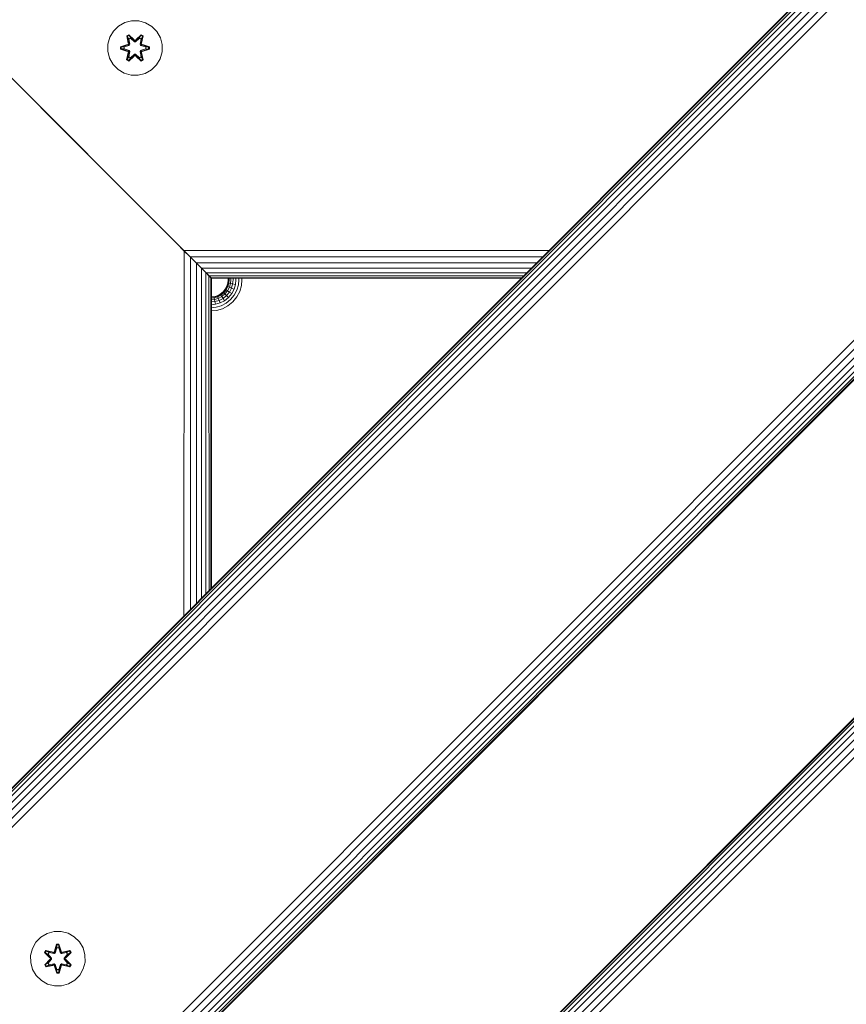
# Model space of a CAD drawing. Units: millimetres. Extents: x -1682 to 578302, y -1972 to 596964.
# Drawn here: x 5059 to 5301, y 7091 to 7380 of the extents above; entities that cross this region are included whole.
import ezdxf

# ---------------------------------------------------------------- set-up
doc = ezdxf.new("R2010")
doc.units = ezdxf.units.MM
doc.layers.add('Контур', color=7, linetype='Continuous', lineweight=15)

msp = doc.modelspace()

# ---------------------------------------------------------------- linework, layer by layer
at = {"layer": 'Контур'}
for p, q in [((5408.016, 7506.137), (4913.042, 7011.162)), ((5408.016, 7506.137), (4913.042, 7011.162)), ((5408.134, 7506.019), (4913.16, 7011.044)), ((5408.513, 7505.64), (4913.538, 7010.666)), ((5409.169, 7504.984), (4914.194, 7010.009)), ((5410.087, 7504.066), (4915.113, 7009.091)), ((5411.218, 7502.935), (4916.243, 7007.96)), ((5412.484, 7501.669), (4917.51, 7006.694)), ((5413.801, 7500.352), (4918.826, 7005.378)), ((5627.219, 7499.065), (4920.112, 6791.959)), ((5627.337, 7498.947), (4920.23, 6791.841)), ((5627.716, 7498.569), (4920.609, 6791.462)), ((5628.372, 7497.913), (4921.265, 6790.806)), ((5629.29, 7496.995), (4922.183, 6789.888)), ((5630.421, 7495.864), (4923.314, 6788.757)), ((5631.687, 7494.597), (4924.581, 6787.49)), ((5633.004, 7493.281), (4925.897, 6786.174)), ((5465.871, 7448.282), (4970.897, 6953.307)), ((5467.188, 7446.965), (4972.213, 6951.991)), ((5468.454, 7445.699), (4973.479, 6950.724)), ((5469.585, 7444.568), (4974.61, 6949.593)), ((5470.503, 7443.65), (4975.529, 6948.675)), ((5471.159, 7442.994), (4976.185, 6948.019)), ((5471.538, 7442.615), (4976.563, 6947.64)), ((5471.656, 7442.497), (4976.681, 6947.523)), ((5105.191, 7313.987), (5035.191, 7383.987)), ((5087.906, 7377.844), (5086.412, 7376.376)), ((5089.73, 7378.876), (5087.906, 7377.844)), ((5091.758, 7379.401), (5089.73, 7378.876)), ((5093.853, 7379.382), (5091.758, 7379.401)), ((5095.872, 7378.822), (5093.853, 7379.382)), ((5097.678, 7377.759), (5095.872, 7378.822)), ((5099.146, 7376.265), (5097.678, 7377.759)), ((5085.349, 7374.571), (5084.789, 7372.552)), ((5086.412, 7376.376), (5085.349, 7374.571)), ((5090.314, 7374.954), (5090.907, 7375.296)), ((5090.314, 7374.954), (5090.793, 7372.812)), ((5090.414, 7374.834), (5090.314, 7374.954)), ((5090.414, 7374.834), (5090.956, 7375.147)), ((5090.414, 7374.834), (5090.793, 7372.812)), ((5090.414, 7374.834), (5090.943, 7372.678)), ((5090.414, 7374.834), (5090.466, 7374.759)), ((5090.466, 7374.759), (5090.994, 7375.063)), ((5090.904, 7374.008), (5090.466, 7374.759)), ((5090.943, 7372.678), (5090.466, 7374.759)), ((5090.907, 7375.296), (5092.523, 7373.807)), ((5090.956, 7375.147), (5090.907, 7375.296)), ((5092.556, 7373.609), (5090.956, 7375.147)), ((5090.956, 7375.147), (5092.523, 7373.807)), ((5090.956, 7375.147), (5090.994, 7375.063)), ((5091.424, 7374.308), (5090.994, 7375.063)), ((5092.556, 7373.609), (5090.994, 7375.063)), ((5094.519, 7375.146), (5092.917, 7373.609)), ((5092.917, 7373.609), (5094.48, 7375.063)), ((5092.958, 7373.807), (5094.574, 7375.292)), ((5094.519, 7375.146), (5092.958, 7373.807)), ((5094.048, 7374.308), (5094.48, 7375.063)), ((5094.519, 7375.146), (5094.48, 7375.063)), ((5094.48, 7375.063), (5095.007, 7374.758)), ((5094.519, 7375.146), (5094.574, 7375.292)), ((5094.519, 7375.146), (5095.061, 7374.833)), ((5094.53, 7372.678), (5095.061, 7374.833)), ((5094.53, 7372.678), (5095.007, 7374.758)), ((5094.569, 7374.008), (5095.007, 7374.758)), ((5094.574, 7375.292), (5095.165, 7374.95)), ((5095.165, 7374.95), (5094.685, 7372.806)), ((5095.061, 7374.833), (5094.685, 7372.806)), ((5095.061, 7374.833), (5095.007, 7374.758)), ((5095.061, 7374.833), (5095.165, 7374.95)), ((5100.178, 7374.441), (5099.146, 7376.265)), ((5100.702, 7372.413), (5100.178, 7374.441)), ((5084.789, 7372.552), (5084.77, 7370.456)), ((5088.477, 7371.097), (5088.478, 7371.78)), ((5088.478, 7371.78), (5090.574, 7372.436)), ((5088.631, 7371.748), (5088.478, 7371.78)), ((5088.631, 7371.748), (5090.574, 7372.436)), ((5090.763, 7372.366), (5088.631, 7371.748)), ((5088.631, 7371.123), (5088.631, 7371.748)), ((5088.631, 7371.748), (5088.721, 7371.739)), ((5090.763, 7372.366), (5088.721, 7371.739)), ((5089.552, 7371.731), (5088.721, 7371.739)), ((5088.721, 7371.131), (5088.721, 7371.739)), ((5091.066, 7372.191), (5089.552, 7371.731)), ((5089.576, 7371.731), (5089.552, 7371.731)), ((5091.074, 7372.187), (5089.576, 7371.731)), ((5089.576, 7371.138), (5089.576, 7371.731)), ((5090.763, 7372.366), (5090.943, 7372.678)), ((5090.763, 7372.366), (5090.79, 7372.35)), ((5091.066, 7372.191), (5090.79, 7372.35)), ((5090.904, 7374.008), (5091.424, 7374.308)), ((5090.904, 7374.008), (5091.246, 7372.503)), ((5090.916, 7373.987), (5090.904, 7374.008)), ((5090.916, 7373.987), (5091.436, 7374.288)), ((5090.916, 7373.987), (5091.255, 7372.498)), ((5090.943, 7372.678), (5090.971, 7372.662)), ((5091.246, 7372.503), (5090.971, 7372.662)), ((5091.066, 7372.191), (5091.246, 7372.503)), ((5091.066, 7372.191), (5091.074, 7372.187)), ((5091.255, 7372.498), (5091.074, 7372.187)), ((5091.255, 7372.498), (5091.246, 7372.503)), ((5092.556, 7373.259), (5091.424, 7374.308)), ((5091.436, 7374.288), (5091.424, 7374.308)), ((5092.556, 7373.25), (5091.436, 7374.288)), ((5092.556, 7373.609), (5092.917, 7373.609)), ((5092.556, 7373.609), (5092.556, 7373.578)), ((5092.556, 7373.259), (5092.556, 7373.578)), ((5092.556, 7373.259), (5092.917, 7373.259)), ((5092.556, 7373.259), (5092.556, 7373.25)), ((5092.917, 7373.25), (5092.556, 7373.25)), ((5094.048, 7374.308), (5092.917, 7373.259)), ((5094.037, 7374.288), (5092.917, 7373.25)), ((5092.917, 7373.609), (5092.917, 7373.578)), ((5092.917, 7373.259), (5092.917, 7373.578)), ((5092.917, 7373.25), (5092.917, 7373.259)), ((5094.037, 7374.288), (5094.048, 7374.308)), ((5094.037, 7374.288), (5094.557, 7373.987)), ((5094.048, 7374.308), (5094.569, 7374.008)), ((5094.218, 7372.498), (5094.557, 7373.987)), ((5094.226, 7372.503), (5094.218, 7372.498)), ((5094.399, 7372.187), (5094.218, 7372.498)), ((5094.226, 7372.503), (5094.569, 7374.008)), ((5094.226, 7372.503), (5094.502, 7372.662)), ((5094.226, 7372.503), (5094.407, 7372.191)), ((5094.399, 7372.187), (5094.407, 7372.191)), ((5095.897, 7371.731), (5094.399, 7372.187)), ((5094.407, 7372.191), (5094.682, 7372.35)), ((5095.921, 7371.731), (5094.407, 7372.191)), ((5094.53, 7372.678), (5094.502, 7372.662)), ((5094.53, 7372.678), (5094.71, 7372.366)), ((5094.557, 7373.987), (5094.569, 7374.008)), ((5094.71, 7372.366), (5094.682, 7372.35)), ((5096.842, 7371.746), (5094.71, 7372.366)), ((5094.71, 7372.366), (5096.752, 7371.738)), ((5094.901, 7372.429), (5096.996, 7371.773)), ((5096.842, 7371.746), (5094.901, 7372.429)), ((5095.897, 7371.731), (5095.921, 7371.731)), ((5095.897, 7371.731), (5095.897, 7371.138)), ((5095.921, 7371.731), (5096.752, 7371.738)), ((5096.842, 7371.746), (5096.752, 7371.738)), ((5096.752, 7371.738), (5096.752, 7371.13)), ((5096.842, 7371.746), (5096.841, 7371.121)), ((5096.842, 7371.746), (5096.996, 7371.773)), ((5096.996, 7371.773), (5096.995, 7371.089)), ((5100.684, 7370.318), (5100.702, 7372.413)), ((5084.77, 7370.456), (5085.295, 7368.428)), ((5088.631, 7371.123), (5088.477, 7371.097)), ((5090.572, 7370.44), (5088.477, 7371.097)), ((5088.631, 7371.123), (5088.721, 7371.131)), ((5088.631, 7371.123), (5090.572, 7370.44)), ((5088.631, 7371.123), (5090.763, 7370.503)), ((5089.552, 7371.138), (5088.721, 7371.131)), ((5090.763, 7370.503), (5088.721, 7371.131)), ((5089.552, 7371.138), (5091.066, 7370.678)), ((5089.576, 7371.138), (5089.552, 7371.138)), ((5089.576, 7371.138), (5091.074, 7370.683)), ((5090.308, 7367.92), (5090.788, 7370.063)), ((5090.943, 7370.191), (5090.412, 7368.036)), ((5090.412, 7368.036), (5090.788, 7370.063)), ((5090.943, 7370.191), (5090.466, 7368.111)), ((5090.904, 7368.862), (5090.466, 7368.111)), ((5090.763, 7370.503), (5090.79, 7370.519)), ((5090.943, 7370.191), (5090.763, 7370.503)), ((5091.066, 7370.678), (5090.79, 7370.519)), ((5092.515, 7369.063), (5090.899, 7367.577)), ((5091.246, 7370.366), (5090.904, 7368.862)), ((5090.916, 7368.882), (5090.904, 7368.862)), ((5091.424, 7368.561), (5090.904, 7368.862)), ((5090.916, 7368.882), (5091.255, 7370.371)), ((5090.916, 7368.882), (5091.436, 7368.581)), ((5090.943, 7370.191), (5090.971, 7370.207)), ((5090.953, 7367.724), (5092.556, 7369.26)), ((5090.953, 7367.724), (5092.515, 7369.063)), ((5091.246, 7370.366), (5090.971, 7370.207)), ((5092.556, 7369.26), (5090.993, 7367.807)), ((5091.074, 7370.683), (5091.066, 7370.678)), ((5091.246, 7370.366), (5091.066, 7370.678)), ((5091.074, 7370.683), (5091.255, 7370.371)), ((5091.246, 7370.366), (5091.255, 7370.371)), ((5091.424, 7368.561), (5092.556, 7369.61)), ((5092.556, 7369.619), (5091.436, 7368.581)), ((5092.917, 7369.619), (5092.556, 7369.619)), ((5092.556, 7369.619), (5092.556, 7369.61)), ((5092.917, 7369.61), (5092.556, 7369.61)), ((5092.556, 7369.61), (5092.556, 7369.292)), ((5092.556, 7369.26), (5092.556, 7369.292)), ((5092.917, 7369.26), (5092.556, 7369.26)), ((5092.917, 7369.619), (5092.917, 7369.61)), ((5092.917, 7369.619), (5094.037, 7368.581)), ((5092.917, 7369.61), (5092.917, 7369.292)), ((5092.917, 7369.61), (5094.048, 7368.561)), ((5092.917, 7369.26), (5092.917, 7369.292)), ((5092.917, 7369.26), (5094.517, 7367.723)), ((5092.917, 7369.26), (5094.479, 7367.806)), ((5094.566, 7367.573), (5092.95, 7369.062)), ((5094.517, 7367.723), (5092.95, 7369.062)), ((5094.037, 7368.581), (5094.557, 7368.882)), ((5094.569, 7368.862), (5094.048, 7368.561)), ((5094.218, 7370.371), (5094.399, 7370.683)), ((5094.218, 7370.371), (5094.226, 7370.366)), ((5094.218, 7370.371), (5094.557, 7368.882)), ((5094.407, 7370.678), (5094.226, 7370.366)), ((5094.226, 7370.366), (5094.502, 7370.207)), ((5094.569, 7368.862), (5094.226, 7370.366)), ((5094.399, 7370.683), (5095.897, 7371.138)), ((5094.407, 7370.678), (5094.399, 7370.683)), ((5094.407, 7370.678), (5095.921, 7371.138)), ((5094.407, 7370.678), (5094.682, 7370.519)), ((5094.53, 7370.191), (5094.502, 7370.207)), ((5094.71, 7370.503), (5094.53, 7370.191)), ((5095.059, 7368.035), (5094.53, 7370.191)), ((5094.53, 7370.191), (5095.007, 7368.111)), ((5094.569, 7368.862), (5094.557, 7368.882)), ((5094.569, 7368.862), (5095.007, 7368.111)), ((5094.68, 7370.057), (5095.159, 7367.915)), ((5095.059, 7368.035), (5094.68, 7370.057)), ((5094.71, 7370.503), (5094.682, 7370.519)), ((5094.71, 7370.503), (5096.752, 7371.13)), ((5094.71, 7370.503), (5096.841, 7371.121)), ((5096.841, 7371.121), (5094.898, 7370.433)), ((5096.995, 7371.089), (5094.898, 7370.433)), ((5095.897, 7371.138), (5095.921, 7371.138)), ((5095.921, 7371.138), (5096.752, 7371.13)), ((5096.841, 7371.121), (5096.752, 7371.13)), ((5096.841, 7371.121), (5096.995, 7371.089)), ((5100.124, 7368.299), (5100.684, 7370.318)), ((5085.295, 7368.428), (5086.327, 7366.605)), ((5086.327, 7366.605), (5087.795, 7365.11)), ((5090.412, 7368.036), (5090.308, 7367.92)), ((5090.899, 7367.577), (5090.308, 7367.92)), ((5090.412, 7368.036), (5090.466, 7368.111)), ((5090.953, 7367.724), (5090.412, 7368.036)), ((5090.993, 7367.807), (5090.466, 7368.111)), ((5090.953, 7367.724), (5090.899, 7367.577)), ((5090.953, 7367.724), (5090.993, 7367.807)), ((5091.424, 7368.561), (5090.993, 7367.807)), ((5091.424, 7368.561), (5091.436, 7368.581)), ((5094.037, 7368.581), (5094.048, 7368.561)), ((5094.048, 7368.561), (5094.479, 7367.806)), ((5095.007, 7368.111), (5094.479, 7367.806)), ((5094.517, 7367.723), (5094.479, 7367.806)), ((5095.059, 7368.035), (5094.517, 7367.723)), ((5094.517, 7367.723), (5094.566, 7367.573)), ((5095.159, 7367.915), (5094.566, 7367.573)), ((5095.059, 7368.035), (5095.007, 7368.111)), ((5095.059, 7368.035), (5095.159, 7367.915)), ((5097.567, 7365.025), (5099.061, 7366.493)), ((5099.061, 7366.493), (5100.124, 7368.299)), ((5087.795, 7365.11), (5089.6, 7364.047)), ((5091.619, 7363.487), (5089.6, 7364.047)), ((5091.619, 7363.487), (5093.715, 7363.469)), ((5093.715, 7363.469), (5095.743, 7363.993)), ((5095.743, 7363.993), (5097.567, 7365.025)), ((5105.191, 7313.987), (5065.191, 7353.987)), ((5105.191, 7313.987), (5080.002, 7339.176)), ((5105.191, 7313.987), (5081.858, 7337.32)), ((5105.191, 7313.987), (5083.682, 7335.496)), ((5105.191, 7313.987), (5085.136, 7334.042)), ((5108.872, 7310.306), (5092.032, 7327.146)), ((5105.191, 7313.987), (5107.123, 7312.055)), ((5105.191, 7313.987), (5105.191, 7313.987)), ((5105.191, 7313.987), (5107.011, 7312.167)), ((5113.561, 7305.617), (5105.593, 7313.585)), ((5214.031, 7312.151), (5107.011, 7312.167)), ((5107.011, 7312.167), (5108.872, 7310.306)), ((5107.123, 7312.055), (5107.107, 7205.228)), ((5107.123, 7312.055), (5109.018, 7310.16)), ((5212.165, 7310.285), (5108.872, 7310.306)), ((5108.872, 7310.306), (5110.663, 7308.515)), ((5109.018, 7310.16), (5108.998, 7207.118)), ((5109.018, 7310.16), (5110.763, 7308.415)), ((5210.381, 7308.501), (5110.663, 7308.515)), ((5110.663, 7308.515), (5112.262, 7306.916)), ((5110.763, 7308.415), (5110.749, 7208.87)), ((5110.763, 7308.415), (5112.262, 7306.916)), ((5110.763, 7308.415), (5113.495, 7305.683)), ((5112.262, 7306.916), (5113.495, 7305.683)), ((5112.262, 7306.916), (5112.262, 7210.383)), ((5208.795, 7306.916), (5112.262, 7306.916)), ((5112.262, 7306.916), (5113.561, 7305.617)), ((5113.495, 7305.683), (5114.43, 7304.748)), ((5113.495, 7305.683), (5113.504, 7211.624)), ((5207.505, 7305.626), (5113.561, 7305.617)), ((5113.561, 7305.617), (5115.191, 7303.987)), ((5113.561, 7305.617), (5114.489, 7304.689)), ((5114.43, 7304.748), (5115.003, 7304.175)), ((5114.43, 7304.748), (5114.438, 7212.558)), ((5206.576, 7304.697), (5114.489, 7304.689)), ((5114.489, 7304.689), (5115.024, 7304.154)), ((5115.003, 7304.175), (5115.006, 7213.126)), ((5115.191, 7303.987), (5115.003, 7304.175)), ((5206.036, 7304.157), (5115.024, 7304.154)), ((5115.191, 7303.987), (5115.024, 7304.154)), ((5115.191, 7303.987), (5115.191, 7213.312)), ((5115.191, 7303.987), (5205.866, 7303.987)), ((5119.658, 7301.678), (5119.926, 7302.609)), ((5119.736, 7301.648), (5120.008, 7302.594)), ((5119.926, 7302.609), (5120.009, 7303.519)), ((5119.926, 7302.609), (5120.008, 7302.594)), ((5120.271, 7302.545), (5119.985, 7301.549)), ((5120.093, 7303.519), (5120.008, 7302.594)), ((5120.008, 7302.594), (5120.271, 7302.545)), ((5120.009, 7303.987), (5120.009, 7303.519)), ((5120.093, 7303.519), (5120.093, 7303.987)), ((5120.36, 7303.519), (5120.271, 7302.545)), ((5120.271, 7302.545), (5120.727, 7302.461)), ((5120.36, 7303.519), (5120.36, 7303.987)), ((5120.727, 7302.461), (5120.416, 7301.378)), ((5120.824, 7303.519), (5120.727, 7302.461)), ((5120.727, 7302.461), (5121.366, 7302.343)), ((5120.824, 7303.519), (5120.824, 7303.987)), ((5121.366, 7302.343), (5121.02, 7301.139)), ((5121.474, 7303.519), (5121.366, 7302.343)), ((5121.366, 7302.343), (5122.152, 7302.197)), ((5121.474, 7303.519), (5121.474, 7303.987)), ((5122.273, 7303.519), (5122.152, 7302.197)), ((5122.273, 7303.519), (5122.273, 7303.987)), ((5123.169, 7303.519), (5123.033, 7302.034)), ((5123.169, 7303.519), (5123.169, 7303.987)), ((5124.1, 7303.519), (5123.948, 7301.865)), ((5124.1, 7303.519), (5124.1, 7303.987)), ((5117.745, 7299.334), (5118.545, 7299.983)), ((5117.791, 7299.264), (5118.604, 7299.924)), ((5117.938, 7299.04), (5118.793, 7299.735)), ((5118.545, 7299.983), (5119.194, 7300.783)), ((5118.545, 7299.983), (5118.604, 7299.924)), ((5118.604, 7299.924), (5119.264, 7300.737)), ((5118.604, 7299.924), (5118.793, 7299.735)), ((5118.793, 7299.735), (5119.488, 7300.591)), ((5118.793, 7299.735), (5119.121, 7299.407)), ((5119.121, 7299.407), (5119.876, 7300.337)), ((5119.194, 7300.783), (5119.658, 7301.678)), ((5119.194, 7300.783), (5119.264, 7300.737)), ((5119.264, 7300.737), (5119.736, 7301.648)), ((5119.264, 7300.737), (5119.488, 7300.591)), ((5119.488, 7300.591), (5119.985, 7301.549)), ((5119.488, 7300.591), (5119.876, 7300.337)), ((5119.58, 7298.948), (5120.42, 7299.981)), ((5119.658, 7301.678), (5119.736, 7301.648)), ((5119.736, 7301.648), (5119.985, 7301.549)), ((5119.876, 7300.337), (5120.416, 7301.378)), ((5119.876, 7300.337), (5120.42, 7299.981)), ((5119.985, 7301.549), (5120.416, 7301.378)), ((5120.146, 7298.383), (5121.089, 7299.544)), ((5120.416, 7301.378), (5121.02, 7301.139)), ((5120.42, 7299.981), (5121.02, 7301.139)), ((5120.42, 7299.981), (5121.089, 7299.544)), ((5121.02, 7301.139), (5121.763, 7300.845)), ((5121.089, 7299.544), (5121.763, 7300.845)), ((5122.152, 7302.197), (5121.763, 7300.845)), ((5121.839, 7299.054), (5122.596, 7300.515)), ((5123.033, 7302.034), (5122.596, 7300.515)), ((5123.461, 7300.173), (5122.618, 7298.545)), ((5123.948, 7301.865), (5123.461, 7300.173)), ((5115.191, 7298.536), (5115.919, 7298.602)), ((5115.191, 7298.452), (5115.934, 7298.52)), ((5115.191, 7298.185), (5115.983, 7298.257)), ((5115.191, 7297.721), (5116.067, 7297.801)), ((5115.191, 7297.071), (5116.186, 7297.162)), ((5115.919, 7298.602), (5116.85, 7298.87)), ((5115.919, 7298.602), (5115.934, 7298.52)), ((5115.934, 7298.52), (5116.881, 7298.792)), ((5115.983, 7298.257), (5115.934, 7298.52)), ((5115.983, 7298.257), (5116.979, 7298.544)), ((5116.067, 7297.801), (5115.983, 7298.257)), ((5116.067, 7297.801), (5117.15, 7298.112)), ((5116.186, 7297.162), (5116.067, 7297.801)), ((5116.186, 7297.162), (5117.389, 7297.508)), ((5116.186, 7297.162), (5116.331, 7296.376)), ((5116.331, 7296.376), (5117.683, 7296.765)), ((5116.85, 7298.87), (5117.745, 7299.334)), ((5116.85, 7298.87), (5116.881, 7298.792)), ((5116.881, 7298.792), (5117.791, 7299.264)), ((5116.881, 7298.792), (5116.979, 7298.544)), ((5116.979, 7298.544), (5117.938, 7299.04)), ((5116.979, 7298.544), (5117.15, 7298.112)), ((5117.15, 7298.112), (5118.191, 7298.652)), ((5117.15, 7298.112), (5117.389, 7297.508)), ((5117.389, 7297.508), (5118.547, 7298.108)), ((5117.389, 7297.508), (5117.683, 7296.765)), ((5117.683, 7296.765), (5118.984, 7297.439)), ((5117.745, 7299.334), (5117.791, 7299.264)), ((5117.791, 7299.264), (5117.938, 7299.04)), ((5117.938, 7299.04), (5118.191, 7298.652)), ((5118.013, 7295.932), (5119.474, 7296.689)), ((5118.191, 7298.652), (5119.121, 7299.407)), ((5118.191, 7298.652), (5118.547, 7298.108)), ((5118.547, 7298.108), (5119.58, 7298.948)), ((5118.547, 7298.108), (5118.984, 7297.439)), ((5118.984, 7297.439), (5120.146, 7298.383)), ((5119.121, 7299.407), (5119.58, 7298.948)), ((5119.474, 7296.689), (5120.779, 7297.749)), ((5119.58, 7298.948), (5120.146, 7298.383)), ((5121.437, 7297.091), (5119.984, 7295.91)), ((5120.779, 7297.749), (5121.839, 7299.054)), ((5122.618, 7298.545), (5121.437, 7297.091)), ((5115.191, 7296.272), (5116.331, 7296.376)), ((5115.191, 7295.376), (5116.494, 7295.496)), ((5115.191, 7294.445), (5116.663, 7294.58)), ((5116.494, 7295.496), (5118.013, 7295.932)), ((5118.355, 7295.067), (5116.663, 7294.58)), ((5119.984, 7295.91), (5118.355, 7295.067)), ((5065.201, 7111.107), (5067.006, 7112.171)), ((5067.006, 7112.171), (5069.025, 7112.73)), ((5069.025, 7112.73), (5071.12, 7112.749)), ((5071.12, 7112.749), (5073.148, 7112.224)), ((5073.148, 7112.224), (5074.972, 7111.192)), ((5062.7, 7107.789), (5063.732, 7109.613)), ((5063.732, 7109.613), (5065.201, 7111.107)), ((5074.972, 7111.192), (5076.466, 7109.724)), ((5076.466, 7109.724), (5077.53, 7107.919)), ((5062.176, 7105.761), (5062.7, 7107.789)), ((5066.622, 7107.205), (5066.281, 7106.612)), ((5066.281, 7106.612), (5067.769, 7104.997)), ((5066.43, 7106.563), (5066.281, 7106.612)), ((5066.742, 7107.105), (5066.43, 7106.563)), ((5067.967, 7104.963), (5066.43, 7106.563)), ((5066.43, 7106.563), (5067.769, 7104.997)), ((5066.43, 7106.563), (5066.513, 7106.525)), ((5066.818, 7107.053), (5066.513, 7106.525)), ((5067.268, 7106.095), (5066.513, 7106.525)), ((5067.967, 7104.963), (5066.513, 7106.525)), ((5068.764, 7106.726), (5066.622, 7107.205)), ((5066.742, 7107.105), (5066.622, 7107.205)), ((5066.742, 7107.105), (5068.764, 7106.726)), ((5066.742, 7107.105), (5068.898, 7106.576)), ((5066.742, 7107.105), (5066.818, 7107.053)), ((5067.569, 7106.615), (5066.818, 7107.053)), ((5068.898, 7106.576), (5066.818, 7107.053)), ((5067.569, 7106.615), (5067.268, 7106.095)), ((5067.288, 7106.083), (5067.589, 7106.603)), ((5067.569, 7106.615), (5069.074, 7106.273)), ((5067.569, 7106.615), (5067.589, 7106.603)), ((5069.078, 7106.264), (5067.589, 7106.603)), ((5069.21, 7106.756), (5068.898, 7106.576)), ((5068.898, 7106.576), (5068.914, 7106.548)), ((5069.074, 7106.273), (5068.914, 7106.548)), ((5069.385, 7106.453), (5069.074, 7106.273)), ((5069.078, 7106.264), (5069.074, 7106.273)), ((5069.078, 7106.264), (5069.39, 7106.445)), ((5069.796, 7109.041), (5069.141, 7106.945)), ((5069.828, 7108.888), (5069.141, 7106.945)), ((5069.21, 7106.756), (5069.828, 7108.888)), ((5069.21, 7106.756), (5069.837, 7108.798)), ((5069.21, 7106.756), (5069.226, 7106.729)), ((5069.385, 7106.453), (5069.226, 7106.729)), ((5069.385, 7106.453), (5069.846, 7107.967)), ((5069.385, 7106.453), (5069.39, 7106.445)), ((5069.39, 7106.445), (5069.846, 7107.944)), ((5070.48, 7109.042), (5069.796, 7109.041)), ((5069.828, 7108.888), (5069.796, 7109.041)), ((5070.453, 7108.888), (5069.828, 7108.888)), ((5069.828, 7108.888), (5069.837, 7108.798)), ((5070.446, 7108.799), (5069.837, 7108.798)), ((5069.846, 7107.967), (5069.837, 7108.798)), ((5069.846, 7107.944), (5069.846, 7107.967)), ((5070.438, 7107.944), (5069.846, 7107.944)), ((5070.438, 7107.967), (5070.446, 7108.799)), ((5070.438, 7107.967), (5070.898, 7106.453)), ((5070.438, 7107.944), (5070.438, 7107.967)), ((5070.438, 7107.944), (5070.894, 7106.445)), ((5070.453, 7108.888), (5070.446, 7108.799)), ((5071.073, 7106.756), (5070.446, 7108.799)), ((5070.453, 7108.888), (5070.48, 7109.042)), ((5070.453, 7108.888), (5071.136, 7106.948)), ((5070.453, 7108.888), (5071.073, 7106.756)), ((5071.136, 7106.948), (5070.48, 7109.042)), ((5070.894, 7106.445), (5070.898, 7106.453)), ((5070.894, 7106.445), (5071.205, 7106.264)), ((5070.898, 7106.453), (5071.057, 7106.729)), ((5071.21, 7106.273), (5070.898, 7106.453)), ((5071.073, 7106.756), (5071.057, 7106.729)), ((5071.385, 7106.576), (5071.073, 7106.756)), ((5071.205, 7106.264), (5072.695, 7106.603)), ((5071.21, 7106.273), (5071.205, 7106.264)), ((5071.21, 7106.273), (5072.715, 7106.615)), ((5071.21, 7106.273), (5071.369, 7106.548)), ((5071.385, 7106.576), (5071.369, 7106.548)), ((5071.385, 7106.576), (5073.54, 7107.107)), ((5071.385, 7106.576), (5073.465, 7107.054)), ((5073.657, 7107.212), (5071.513, 7106.731)), ((5073.54, 7107.107), (5071.513, 7106.731)), ((5073.853, 7106.566), (5072.317, 7104.963)), ((5072.317, 7104.963), (5073.77, 7106.526)), ((5072.514, 7105.004), (5074, 7106.62)), ((5073.853, 7106.566), (5072.514, 7105.004)), ((5072.695, 7106.603), (5072.715, 7106.615)), ((5072.995, 7106.083), (5072.695, 7106.603)), ((5072.715, 7106.615), (5073.465, 7107.054)), ((5073.015, 7106.095), (5072.715, 7106.615)), ((5073.015, 7106.095), (5073.77, 7106.526)), ((5073.54, 7107.107), (5073.465, 7107.054)), ((5073.77, 7106.526), (5073.465, 7107.054)), ((5073.54, 7107.107), (5073.657, 7107.212)), ((5073.853, 7106.566), (5073.54, 7107.107)), ((5074, 7106.62), (5073.657, 7107.212)), ((5073.853, 7106.566), (5073.77, 7106.526)), ((5073.853, 7106.566), (5074, 7106.62)), ((5077.53, 7107.919), (5078.09, 7105.9)), ((5062.194, 7103.666), (5062.176, 7105.761)), ((5062.194, 7103.666), (5062.754, 7101.647)), ((5067.77, 7104.561), (5066.284, 7102.946)), ((5066.431, 7103), (5067.967, 7104.603)), ((5066.431, 7103), (5067.77, 7104.561)), ((5067.967, 7104.603), (5066.514, 7103.039)), ((5067.268, 7103.471), (5066.514, 7103.039)), ((5068.317, 7104.963), (5067.268, 7106.095)), ((5067.288, 7106.083), (5067.268, 7106.095)), ((5067.268, 7103.471), (5068.317, 7104.602)), ((5067.268, 7103.471), (5067.288, 7103.482)), ((5067.268, 7103.471), (5067.569, 7102.95)), ((5068.326, 7104.963), (5067.288, 7106.083)), ((5068.326, 7104.602), (5067.288, 7103.482)), ((5067.589, 7102.962), (5067.288, 7103.482)), ((5067.967, 7104.963), (5067.967, 7104.603)), ((5067.967, 7104.963), (5067.999, 7104.963)), ((5067.967, 7104.603), (5067.999, 7104.602)), ((5068.317, 7104.963), (5067.999, 7104.963)), ((5068.317, 7104.602), (5067.999, 7104.602)), ((5068.317, 7104.963), (5068.317, 7104.602)), ((5068.326, 7104.963), (5068.317, 7104.963)), ((5068.326, 7104.602), (5068.317, 7104.602)), ((5068.326, 7104.963), (5068.326, 7104.602)), ((5072.995, 7106.083), (5071.957, 7104.963)), ((5071.957, 7104.963), (5071.957, 7104.602)), ((5071.957, 7104.963), (5071.967, 7104.963)), ((5071.967, 7104.602), (5071.957, 7104.602)), ((5071.957, 7104.602), (5072.995, 7103.482)), ((5073.015, 7106.095), (5071.967, 7104.963)), ((5071.967, 7104.602), (5071.967, 7104.963)), ((5071.967, 7104.963), (5072.285, 7104.963)), ((5071.967, 7104.602), (5072.285, 7104.602)), ((5071.967, 7104.602), (5073.015, 7103.471)), ((5072.317, 7104.963), (5072.285, 7104.963)), ((5072.317, 7104.603), (5072.285, 7104.602)), ((5072.317, 7104.603), (5072.317, 7104.963)), ((5072.317, 7104.603), (5073.854, 7103.002)), ((5072.317, 7104.603), (5073.77, 7103.04)), ((5074.003, 7102.953), (5072.515, 7104.569)), ((5073.854, 7103.002), (5072.515, 7104.569)), ((5072.695, 7102.962), (5072.995, 7103.482)), ((5072.715, 7102.95), (5073.015, 7103.471)), ((5072.995, 7106.083), (5073.015, 7106.095)), ((5072.995, 7103.482), (5073.015, 7103.471)), ((5073.015, 7103.471), (5073.77, 7103.04)), ((5078.108, 7103.805), (5077.583, 7101.776)), ((5078.09, 7105.9), (5078.108, 7103.805)), ((5063.817, 7099.841), (5062.754, 7101.647)), ((5066.431, 7103), (5066.284, 7102.946)), ((5066.284, 7102.946), (5066.627, 7102.354)), ((5066.431, 7103), (5066.514, 7103.039)), ((5066.431, 7103), (5066.744, 7102.458)), ((5066.514, 7103.039), (5066.818, 7102.512)), ((5066.627, 7102.354), (5068.77, 7102.835)), ((5066.744, 7102.458), (5066.627, 7102.354)), ((5068.898, 7102.989), (5066.744, 7102.458)), ((5066.744, 7102.458), (5068.77, 7102.835)), ((5066.744, 7102.458), (5066.818, 7102.512)), ((5068.898, 7102.989), (5066.818, 7102.512)), ((5067.569, 7102.95), (5066.818, 7102.512)), ((5069.074, 7103.293), (5067.569, 7102.95)), ((5067.589, 7102.962), (5067.569, 7102.95)), ((5067.589, 7102.962), (5069.078, 7103.301)), ((5068.898, 7102.989), (5068.914, 7103.017)), ((5068.898, 7102.989), (5069.21, 7102.809)), ((5069.074, 7103.293), (5068.914, 7103.017)), ((5069.074, 7103.293), (5069.078, 7103.301)), ((5069.074, 7103.293), (5069.385, 7103.112)), ((5069.39, 7103.12), (5069.078, 7103.301)), ((5069.148, 7102.618), (5069.804, 7100.523)), ((5069.831, 7100.677), (5069.148, 7102.618)), ((5069.21, 7102.809), (5069.226, 7102.837)), ((5069.831, 7100.677), (5069.21, 7102.809)), ((5069.21, 7102.809), (5069.838, 7100.767)), ((5069.385, 7103.112), (5069.226, 7102.837)), ((5069.39, 7103.12), (5069.385, 7103.112)), ((5069.846, 7101.598), (5069.385, 7103.112)), ((5069.846, 7101.622), (5069.39, 7103.12)), ((5069.831, 7100.677), (5069.804, 7100.523)), ((5069.804, 7100.523), (5070.488, 7100.524)), ((5069.831, 7100.677), (5069.838, 7100.767)), ((5069.831, 7100.677), (5070.456, 7100.678)), ((5069.846, 7101.598), (5069.838, 7100.767)), ((5069.838, 7100.767), (5070.447, 7100.767)), ((5069.846, 7101.622), (5069.846, 7101.598)), ((5069.846, 7101.622), (5070.438, 7101.622)), ((5070.894, 7103.12), (5070.438, 7101.622)), ((5070.898, 7103.112), (5070.438, 7101.598)), ((5070.438, 7101.622), (5070.438, 7101.598)), ((5070.438, 7101.598), (5070.447, 7100.767)), ((5071.073, 7102.809), (5070.447, 7100.767)), ((5070.456, 7100.678), (5070.447, 7100.767)), ((5071.073, 7102.809), (5070.456, 7100.678)), ((5070.456, 7100.678), (5071.143, 7102.621)), ((5070.456, 7100.678), (5070.488, 7100.524)), ((5070.488, 7100.524), (5071.143, 7102.621)), ((5071.205, 7103.301), (5070.894, 7103.12)), ((5070.898, 7103.112), (5070.894, 7103.12)), ((5070.898, 7103.112), (5071.21, 7103.293)), ((5070.898, 7103.112), (5071.057, 7102.837)), ((5071.073, 7102.809), (5071.057, 7102.837)), ((5071.073, 7102.809), (5071.385, 7102.989)), ((5071.205, 7103.301), (5071.21, 7103.293)), ((5072.695, 7102.962), (5071.205, 7103.301)), ((5071.21, 7103.293), (5071.369, 7103.017)), ((5072.715, 7102.95), (5071.21, 7103.293)), ((5071.385, 7102.989), (5071.369, 7103.017)), ((5073.541, 7102.46), (5071.385, 7102.989)), ((5071.385, 7102.989), (5073.466, 7102.513)), ((5073.662, 7102.36), (5071.52, 7102.839)), ((5073.541, 7102.46), (5071.52, 7102.839)), ((5072.695, 7102.962), (5072.715, 7102.95)), ((5072.715, 7102.95), (5073.466, 7102.513)), ((5073.466, 7102.513), (5073.77, 7103.04)), ((5073.541, 7102.46), (5073.466, 7102.513)), ((5073.541, 7102.46), (5073.854, 7103.002)), ((5073.541, 7102.46), (5073.662, 7102.36)), ((5073.662, 7102.36), (5074.003, 7102.953)), ((5073.854, 7103.002), (5073.77, 7103.04)), ((5073.854, 7103.002), (5074.003, 7102.953)), ((5077.583, 7101.776), (5076.552, 7099.953)), ((5065.312, 7098.373), (5063.817, 7099.841)), ((5067.135, 7097.341), (5065.312, 7098.373)), ((5075.083, 7098.458), (5073.278, 7097.395)), ((5076.552, 7099.953), (5075.083, 7098.458)), ((5069.164, 7096.817), (5067.135, 7097.341)), ((5071.259, 7096.835), (5069.164, 7096.817)), ((5073.278, 7097.395), (5071.259, 7096.835))]:
    msp.add_line(p, q, dxfattribs=at)

doc.saveas('drawing.dxf')
